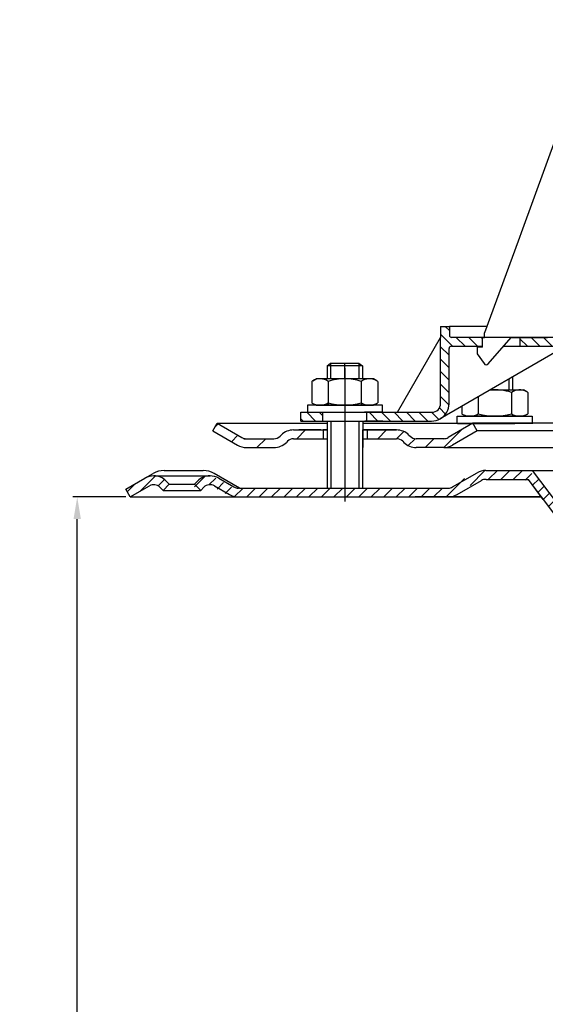
# Model space of a CAD drawing. Extents: x -18889 to -13529, y -8119 to -913.
# Drawn here: x -18339 to -18220, y -6459 to -6236 of the extents above; entities that cross this region are included whole.
import ezdxf

# ---------------------------------------------------------------- set-up
doc = ezdxf.new("R2010")
doc.units = 0
doc.header["$LTSCALE"] = 5
for name, pattern in [('AM_DIN_G_W050', [13.75, 9.75, -1.5, 1, -1.5]), ('AM_DIN_G_W050x2', [6.875, 4.75, -0.875, 0.375, -0.875]), ('STRICHPUNKT', [25.399999999999995, 12.7, -6.349999999999998, 0, -6.349999999999998])]:
    doc.linetypes.add(name, pattern=pattern)
doc.layers.get('0').update_dxf_attribs({"linetype": 'CONTINUOUS'})
doc.layers.get('DEFPOINTS').update_dxf_attribs({"linetype": 'CONTINUOUS'})
doc.layers.add('AM_5', color=3, linetype='CONTINUOUS', lineweight=25)
doc.layers.add('AM_7', color=4, linetype='AM_DIN_G_W050', lineweight=25)
doc.layers.add('P-0000', color=7, linetype='CONTINUOUS')
doc.styles.get("Standard").update_dxf_attribs({"font": 'geniso.shx'})
doc.dimstyles.new('AM_DIN$0', dxfattribs={"dimtxt": 3.5, "dimasz": 3.5, "dimexe": 1, "dimexo": 1, "dimgap": 1.5, "dimtad": 1, "dimdsep": 46, "dimtxsty": 'Standard', "dimcen": 0, "dimclrd": 256, "dimclre": 256, "dimclrt": 2, "dimadec": 0, "dimazin": 2, "dimtp": 0.1, "dimtm": 0.1, "dimtfac": 0.71, "dimtdec": 3, "dimtmove": 0, "dimatfit": 3, "dimfxl": 1, "dimlwd": -1, "dimlwe": -1, "dimarcsym": 0})
pattern_1 = [(315, (-20741.76520307318, -7460.147068499092), (1.414213562373094, 1.414213562373094), [])]

# ---------------------------------------------------------------- blocks, each defined once
blk = doc.blocks.new('*D750')
at = {"layer": 'AM_5'}
for p, q in [((-18314.92387667157, -6343.855133211214), (-18326.92387667157, -6343.855133211214)), ((-18325.92387667157, -6708.855133211197), (-18325.92387667157, -6348.855133211214)), ((-18149.88036662961, -6713.855133211197), (-18326.92387667157, -6713.855133211197))]:
    blk.add_line(p, q, dxfattribs=at)
for points in [[(-18325.09054333824, -6348.855133211214), (-18326.7572100049, -6348.855133211214), (-18325.92387667157, -6343.855133211214)], [(-18326.7572100049, -6708.855133211197), (-18325.09054333824, -6708.855133211197), (-18325.92387667157, -6713.855133211197)]]:
    blk.add_solid(points, dxfattribs=at)
at = {"layer": 'DEFPOINTS', "color": 0}
for p in [(-18325.92387667157, -6343.855133211214), (-18313.92387667157, -6343.855133211214), (-18148.88036662961, -6713.855133211197)]:
    blk.add_point(p, dxfattribs=at)
at = {"layer": 'AM_5', "color": 2, "insert": (-18332.42387667157, -6528.855133211206), "char_height": 10, "attachment_point": 5, "rotation": 90}
blk.add_mtext('370', dxfattribs=at)

msp = doc.modelspace()

# ---------------------------------------------------------------- hatches: boundary and pattern name
at = {"layer": 'P-0000', "linetype": 'Continuous'}
h = msp.add_hatch(dxfattribs=at)
h.set_pattern_fill('_U', color=1, scale=2, angle=315, style=0, pattern_type=0)
h.set_pattern_definition(pattern_1)
edge = h.paths.add_edge_path()
edge.add_line((-18233.46308893025, -6307.664311719775), (-18233.46308893025, -6307.713483302757))
edge.add_line((-18233.46308893025, -6307.713483302756), (-18233.96308893025, -6307.713483302756))
edge.add_line((-18233.96308893025, -6307.713483302756), (-18233.96308893025, -6309.664311719775))
edge.add_line((-18233.96308893025, -6309.664311719775), (-18241.02398009857, -6309.664311719767))
edge.add_arc((-18241.02398009857, -6310.164311719766), 0.5, 449.9999999999478, 539.9999999999478)
edge.add_line((-18241.52398009857, -6310.164311719766), (-18241.52398009858, -6322.658660421335))
edge.add_arc((-18245.52398009858, -6322.658660421332), 4.000000000000068, 269.9999999999479, 360, ccw=False)
edge.add_line((-18245.52398009858, -6326.658660421331), (-18260.21308893026, -6326.658660421319))
edge.add_line((-18260.21308893026, -6326.658660421319), (-18260.21308893026, -6324.658660421318))
edge.add_line((-18260.21308893025, -6324.658660421318), (-18245.46308893026, -6324.658660421333))
edge.add_arc((-18245.46308893026, -6322.658660421332), 1.999999999999999, 269.9999999999479, 359.9999999999479)
edge.add_line((-18243.46308893026, -6322.658660421333), (-18243.46308893025, -6305.164311719765))
edge.add_line((-18243.46308893025, -6305.164311719765), (-18241.46308893025, -6305.164311719767))
edge.add_line((-18241.46308893025, -6305.164311719766), (-18241.46308893025, -6307.164311719766))
edge.add_arc((-18240.96308893025, -6307.164311719766), 0.5, 539.9999999999478, 629.9999999999479)
edge.add_line((-18240.96308893025, -6307.664311719767), (-18233.46308893025, -6307.664311719775))
h = msp.add_hatch(dxfattribs=at)
h.set_pattern_fill('_U', color=1, scale=2, angle=315, style=0, pattern_type=0)
h.set_pattern_definition(pattern_1)
edge = h.paths.add_edge_path()
edge.add_line((-18213.96308893024, -6307.664311719791), (-18225.46308893025, -6307.66431171978))
edge.add_line((-18225.46308893025, -6307.664311719781), (-18225.46308893025, -6309.664311719782))
edge.add_line((-18225.46308893025, -6309.664311719781), (-18215.01710793618, -6309.66431171979))
edge.add_line((-18215.01710793618, -6309.664311719791), (-18209.46308893024, -6309.664311719795))
edge.add_line((-18209.46308893024, -6309.664311719795), (-18209.46308893024, -6307.664311719795))
edge.add_line((-18209.46308893024, -6307.664311719795), (-18210.96308893024, -6307.664311719794))
edge.add_arc((-18210.96308893024, -6307.164311719795), 0.5, 539.9999999999479, 629.9999999999479, ccw=False)
edge.add_line((-18211.46308893024, -6307.164311719795), (-18211.46308893024, -6305.164311719794))
edge.add_line((-18211.46308893024, -6305.164311719793), (-18213.46308893024, -6305.164311719792))
edge.add_line((-18213.46308893024, -6305.164311719791), (-18213.46308893024, -6307.164311719791))
edge.add_arc((-18213.96308893024, -6307.164311719791), 0.5, 269.9999999999479, 360, ccw=False)
h = msp.add_hatch(dxfattribs=at)
h.set_pattern_fill('_U', color=1, scale=2, angle=315, style=0, pattern_type=0)
h.set_pattern_definition(pattern_1)
h.paths.add_polyline_path([(-18275.21308893026, -6326.658660421304), (-18270.21308893025, -6326.658660421309), (-18270.21308893025, -6324.658660421309), (-18275.21308893025, -6324.658660421304)])
h = msp.add_hatch(dxfattribs=at)
h.set_pattern_fill('_U', color=3, scale=5, angle=44.99999999999999, style=0, pattern_type=0)
h.set_pattern_definition([(45, (-18208.17222326336, -6192.023247811895), (-3.535533905932736, 3.535533905932738), [])])
edge = h.paths.add_edge_path()
edge.add_arc((-18281.29594949796, -6328.64921330627), 2, 270, 315.0000000000351)
edge.add_line((-18279.88173593558, -6330.063426868643), (-18279.63909524847, -6329.820786181524))
edge.add_arc((-18276.81066812372, -6332.64921330627), 4, 90.00000000002609, 135.0000000000008, ccw=False)
edge.add_line((-18276.81066812372, -6328.64921330627), (-18274.37306541049, -6328.64921330627))
edge.add_line((-18274.37306541049, -6328.64921330627), (-18272.96273688163, -6328.64921330627))
edge.add_line((-18272.96273688163, -6328.64921330627), (-18270.13909524847, -6328.64921330627))
edge.add_line((-18270.13909524846, -6328.64921330627), (-18270.13909524846, -6330.64921330627))
edge.add_line((-18270.13909524846, -6330.64921330627), (-18276.81066812372, -6330.64921330627))
edge.add_line((-18276.81066812372, -6330.64921330627), (-18277.63909524847, -6330.64921330627))
edge.add_line((-18277.63909524847, -6330.64921330627), (-18278.22488168609, -6331.234999743897))
edge.add_line((-18278.22488168609, -6331.234999743897), (-18278.46752237321, -6331.477640431015))
edge.add_arc((-18281.29594949796, -6328.64921330627), 4, 270, 315.00000000001785, ccw=False)
edge.add_line((-18281.29594949796, -6332.64921330627), (-18287.54101903711, -6332.64921330627))
edge.add_arc((-18287.54101903711, -6328.64921330627), 4.000000000000401, 240.0000000000033, 270, ccw=False)
edge.add_line((-18289.54101903711, -6332.113314921407), (-18295.13909524846, -6328.881264113837))
edge.add_line((-18295.13909524846, -6328.881264113837), (-18294.13909524846, -6327.149213306269))
edge.add_line((-18294.13909524846, -6327.14921330627), (-18288.54101903711, -6330.381264113837))
edge.add_arc((-18287.54101903711, -6328.64921330627), 1.999999999999425, 239.9999999999905, 270)
edge.add_line((-18287.54101903711, -6330.64921330627), (-18281.29594949796, -6330.64921330627))
h = msp.add_hatch(dxfattribs=at)
h.set_pattern_fill('_U', color=3, scale=3, angle=44.99999999999999, style=0, pattern_type=0)
h.set_pattern_definition([(45, (-18208.17222326336, -6192.023247811895), (-2.121320343559641, 2.121320343559641), [])])
edge = h.paths.add_edge_path()
edge.add_line((-18236.13909524847, -6327.14921330627), (-18241.73717145982, -6330.381264113837))
edge.add_line((-18241.73717145982, -6330.381264113837), (-18242.20127307496, -6330.649213306269))
edge.add_line((-18242.20127307496, -6330.64921330627), (-18242.73717145982, -6330.64921330627))
edge.add_line((-18242.73717145982, -6330.64921330627), (-18248.98224099897, -6330.64921330627))
edge.add_line((-18248.98224099897, -6330.64921330627), (-18249.81066812372, -6330.64921330627))
edge.add_line((-18249.81066812372, -6330.64921330627), (-18250.39645456134, -6330.063426868643))
edge.add_line((-18250.39645456134, -6330.063426868643), (-18250.63909524846, -6329.820786181524))
edge.add_arc((-18253.46752237321, -6332.64921330627), 4.000000000000614, 44.9999999999991, 89.99999999999999)
edge.add_line((-18253.46752237321, -6328.64921330627), (-18260.13909524847, -6328.64921330627))
edge.add_line((-18260.13909524846, -6328.64921330627), (-18260.13909524846, -6330.64921330627))
edge.add_line((-18260.13909524846, -6330.64921330627), (-18253.46752237321, -6330.64921330627))
edge.add_line((-18253.46752237321, -6330.64921330627), (-18252.63909524847, -6330.64921330627))
edge.add_line((-18252.63909524846, -6330.64921330627), (-18252.05330881084, -6331.234999743897))
edge.add_line((-18252.05330881084, -6331.234999743897), (-18251.81066812372, -6331.477640431015))
edge.add_arc((-18248.98224099897, -6328.64921330627), 3.999999999999424, 224.9999999999822, 270)
edge.add_line((-18248.98224099897, -6332.64921330627), (-18242.73717145982, -6332.64921330627))
edge.add_arc((-18242.73717145982, -6328.64921330627), 4, 270, 299.9999999999967)
edge.add_line((-18240.73717145982, -6332.113314921407), (-18235.13909524846, -6328.881264113837))
edge.add_line((-18235.13909524846, -6328.881264113837), (-18236.13909524846, -6327.149213306269))
h = msp.add_hatch(dxfattribs=at)
h.set_pattern_fill('_U', color=3, scale=2, angle=44.99999999999999, style=0, pattern_type=0)
h.set_pattern_definition([(45, (-17997.11992512834, -6477.745998244778), (-1.414213562373094, 1.414213562373094), [])])
edge = h.paths.add_edge_path()
edge.add_line((-18313.92387667157, -6343.855133211214), (-18314.92387667157, -6342.123082403643))
edge.add_line((-18314.92387667157, -6342.123082403645), (-18310.55841843166, -6339.602683913699))
edge.add_arc((-18308.55841843166, -6343.066785528836), 4, 90, 120.00000000001049, ccw=False)
edge.add_arc((-18308.55841843166, -6343.066785528836), 4.000000000000614, 44.99999999999909, 90, ccw=False)
edge.add_line((-18305.72999130692, -6340.238358404088), (-18305.02743006217, -6340.940919648841))
edge.add_line((-18305.02743006216, -6340.94091964884), (-18306.44164362454, -6342.355133211213))
edge.add_line((-18306.44164362454, -6342.355133211214), (-18307.14420486929, -6341.652571966462))
edge.add_arc((-18308.55841843166, -6343.066785528836), 2.000000000000115, 44.99999999999594, 120.0000000000099)
edge.add_line((-18309.55841843166, -6341.334734721266), (-18313.92387667157, -6343.855133211213))
h = msp.add_hatch(dxfattribs=at)
h.set_pattern_fill('_U', color=3, scale=2, angle=44.99999999999999, style=0, pattern_type=0)
h.set_pattern_definition([(44.99999999999999, (-17441.57776838591, -6739.639113618518), (-1.414213562373094, 1.414213562373094), [])])
edge = h.paths.add_edge_path()
edge.add_line((-18298.53944537431, -6342.355133211197), (-18299.95365893669, -6340.940919648823))
edge.add_line((-18299.95365893669, -6340.940919648823), (-18299.25109769194, -6340.238358404073))
edge.add_arc((-18296.42267056719, -6343.066785528817), 4, 90, 135.0000000000006, ccw=False)
edge.add_arc((-18296.42267056719, -6343.066785528817), 3.999999999999721, 60.00000000000148, 90, ccw=False)
edge.add_line((-18294.42267056719, -6339.60268391368), (-18290.98541555755, -6341.587184018766))
edge.add_arc((-18289.98541555755, -6339.855133211197), 1.999999999999868, 239.9999999999979, 270)
edge.add_line((-18289.98541555755, -6341.855133211197), (-18261.80721232728, -6341.855133211197))
edge.add_line((-18261.80721232728, -6341.855133211197), (-18242.37131394241, -6341.855133211197))
edge.add_arc((-18242.37131394241, -6339.855133211197), 2, -90.00000000000001, -59.99999999999786)
edge.add_line((-18241.37131394241, -6341.587184018766), (-18240.5116031682, -6341.090829771852))
edge.add_line((-18240.5116031682, -6341.090829771851), (-18235.83541555755, -6338.391031596058))
edge.add_arc((-18233.83541555755, -6341.855133211197), 4, 90, 119.9999999999979, ccw=False)
edge.add_line((-18233.83541555755, -6337.855133211197), (-18225.59135057692, -6337.855133211197))
edge.add_arc((-18225.59135057692, -6343.855133211197), 6.000000000000178, 37.000000000000625, 90, ccw=False)
edge.add_line((-18220.79953751663, -6340.244243072284), (-18215.06830609344, -6347.849844053942))
edge.add_arc((-18219.06148364368, -6350.858919169703), 5, 3.922195901395753e-12, 37.00000000000239, ccw=False)
edge.add_line((-18214.06148364368, -6350.858919169703), (-18214.06148364368, -6354.855133211197))
edge.add_line((-18214.06148364368, -6354.855133211197), (-18214.6580140185, -6354.855133211197))
edge.add_line((-18214.6580140185, -6354.855133211197), (-18216.06148364368, -6353.451663586021))
edge.add_line((-18216.06148364368, -6353.451663586022), (-18216.06148364368, -6350.858919169703))
edge.add_arc((-18219.06148364368, -6350.858919169703), 3, 0, 37.00000000000023)
edge.add_line((-18216.66557711353, -6349.053474100247), (-18220.58280794429, -6343.855133211197))
edge.add_line((-18220.58280794429, -6343.855133211197), (-18221.38900433965, -6342.785274459526))
edge.add_line((-18221.38900433965, -6342.785274459526), (-18222.39680853673, -6341.447873118588))
edge.add_arc((-18225.59135057692, -6343.855133211197), 4.000000000000238, 37.00000000000207, 89.99999999999999)
edge.add_line((-18225.59135057692, -6339.855133211197), (-18233.83541555755, -6339.855133211197))
edge.add_arc((-18233.83541555755, -6341.855133211197), 2, 89.99999999999999, 119.9999999999928)
edge.add_line((-18234.83541555755, -6340.123082403627), (-18240.37131394242, -6343.319234826333))
edge.add_arc((-18242.37131394241, -6339.855133211197), 4, -90, -60.00000000000921, ccw=False)
edge.add_line((-18242.37131394241, -6343.855133211197), (-18289.98541555755, -6343.855133211197))
edge.add_arc((-18289.98541555755, -6339.855133211197), 3.999999999999786, 239.9999999999983, 269.9999999999951, ccw=False)
edge.add_line((-18291.98541555756, -6343.319234826334), (-18295.42267056719, -6341.334734721249))
edge.add_arc((-18296.42267056719, -6343.066785528817), 1.999999999999721, 59.99999999999536, 135.000000000001)
edge.add_line((-18297.83688412956, -6341.652571966445), (-18298.53944537431, -6342.355133211197))

# ---------------------------------------------------------------- linework, layer by layer
for p, q in [((-18269.13909524846, -6332.64921330627), (-18269.13909524846, -6326.658660421313)), ((-18269.19563169255, -6328.64921330627), (-18269.19563169255, -6341.855133211214)), ((-18261.19563169255, -6328.64921330627), (-18261.19563169255, -6341.855133211214)), ((-18233.1585698599, -6339.920306421356), (-18223.54791260823, -6339.920306421356))]:
    msp.add_line(p, q)
at = {"layer": 'AM_7', "linetype": 'AM_DIN_G_W050x2'}
for p, q in [((-18265.21308893025, -6314.639217004917), (-18265.19563169255, -6326.658660421419)), ((-18265.19563169255, -6325.64921330627), (-18265.19563169255, -6344.855133211213))]:
    msp.add_line(p, q, dxfattribs=at)
at = {"layer": 'P-0000', "color": 7, "linetype": 'Continuous'}
for p, q in [((-18207.60939330116, -6235.609241582872), (-18224.9107593412, -6283.144354103475)), ((-18224.9107593412, -6283.144354103475), (-18225.88954855749, -6285.833555373621)), ((-18225.88954855749, -6285.833555373621), (-18233.46308893025, -6306.641686533032)), ((-18243.46308893025, -6305.164311719765), (-18241.46308893025, -6305.164311719766)), ((-18243.46308893025, -6305.164311719765), (-18243.46308893025, -6307.664311719765)), ((-18232.92536847336, -6305.164311719775), (-18241.46308893025, -6305.164311719766)), ((-18241.46308893025, -6305.164311719766), (-18241.46308893025, -6307.164311719766)), ((-18253.27478072782, -6324.658660421324), (-18243.46308893025, -6307.664311719765)), ((-18243.46308893026, -6322.658660421333), (-18243.46308893025, -6307.664311719765)), ((-18233.46308893025, -6307.664311719775), (-18240.96308893025, -6307.664311719767)), ((-18233.96308893025, -6309.913483302755), (-18233.96308893025, -6307.713483302756)), ((-18233.96308893025, -6307.713483302756), (-18233.46308893025, -6307.713483302756)), ((-18233.46308893025, -6307.713483302756), (-18233.46308893025, -6306.641686533032)), ((-18233.46308893025, -6307.713483302756), (-18233.46308893025, -6306.641686533032)), ((-18225.46308893025, -6307.664311719781), (-18233.46308893025, -6307.664311719775)), ((-18232.6868586637, -6313.670051071548), (-18227.46308893025, -6307.713483302761)), ((-18230.97284916197, -6307.664311719776), (-18231.97284916197, -6307.664311719776)), ((-18230.97284916197, -6307.664311719776), (-18231.97284916197, -6307.664311719776)), ((-18227.46308893025, -6307.713483302761), (-18219.23879194511, -6307.713483302769)), ((-18213.96308893024, -6307.664311719791), (-18225.46308893025, -6307.664311719781)), ((-18225.46308893025, -6307.664311719781), (-18225.46308893025, -6309.664311719781)), ((-18215.01710793618, -6309.664311719791), (-18243.52398009858, -6326.122762036472)), ((-18241.52398009858, -6322.658660421335), (-18241.52398009857, -6310.164311719766)), ((-18241.02398009857, -6309.664311719766), (-18233.96308893025, -6309.664311719775)), ((-18233.96308893025, -6309.913483302755), (-18235.16308893025, -6309.913483302755)), ((-18235.16308893025, -6309.913483302755), (-18235.16308893025, -6311.413483302755)), ((-18229.17391953531, -6309.664311719776), (-18225.46308893025, -6309.664311719781)), ((-18225.46308893025, -6309.664311719781), (-18215.01710793618, -6309.664311719791)), ((-18235.16308893025, -6311.413483302755), (-18233.60426173818, -6313.611025073957)), ((-18269.21308893025, -6314.111378981599), (-18268.41308893024, -6313.511378981599)), ((-18269.21308893025, -6314.111378981599), (-18269.21308893025, -6317.058660421313)), ((-18268.41308893025, -6314.111378981599), (-18269.21308893025, -6314.111378981599)), ((-18268.41308893024, -6313.511378981599), (-18265.21308893024, -6313.511378981601)), ((-18262.01308893025, -6314.111378981605), (-18268.41308893025, -6314.111378981599)), ((-18265.21308893024, -6313.511378981601), (-18262.01308893024, -6313.511378981605)), ((-18262.01308893024, -6313.511378981605), (-18261.21308893024, -6314.111378981605)), ((-18261.21308893024, -6314.111378981605), (-18262.01308893025, -6314.111378981605)), ((-18261.21308893024, -6314.111378981605), (-18261.21308893025, -6317.058660421319)), ((-18233.1148819361, -6313.863883302756), (-18233.11465551416, -6313.863883302756)), ((-18272.47197084106, -6317.485803986945), (-18271.71308893025, -6317.058660421309)), ((-18269.21308893025, -6317.058660421313), (-18271.71308893025, -6317.058660421309)), ((-18268.41308893025, -6317.058660421313), (-18269.21308893025, -6317.058660421313)), ((-18261.21308893025, -6317.058660421319), (-18268.41308893025, -6317.058660421313)), ((-18258.71308893025, -6317.058660421322), (-18261.21308893025, -6317.058660421319)), ((-18257.95420701944, -6317.485803986958), (-18258.71308893025, -6317.058660421322)), ((-18227.16169568991, -6316.675992728589), (-18227.16169568991, -6319.558660421351)), ((-18272.71864242971, -6317.639217004909), (-18272.71864242972, -6321.171721229402)), ((-18268.96586567998, -6317.639217004913), (-18268.96586567999, -6323.058660421313)), ((-18261.46031218052, -6317.63921700492), (-18261.46031218052, -6323.058660421319)), ((-18257.70753543078, -6317.639217004924), (-18257.70753543079, -6321.171721229415)), ((-18232.15462259512, -6319.558660421348), (-18227.96169568992, -6319.558660421351)), ((-18227.96169568992, -6319.558660421351), (-18227.16169568991, -6319.558660421351)), ((-18227.16169568991, -6319.558660421351), (-18224.66169568991, -6319.558660421354)), ((-18223.90281377911, -6319.985803986991), (-18224.66169568991, -6319.558660421354)), ((-18272.71864242972, -6321.171721229402), (-18272.71864242972, -6322.47810383771)), ((-18257.70753543079, -6321.171721229415), (-18257.70753543079, -6322.478103837722)), ((-18234.91447243965, -6321.152060472007), (-18234.91447243965, -6323.671721229439)), ((-18227.40891894018, -6320.139217004953), (-18227.40891894019, -6323.671721229444)), ((-18223.65614219045, -6320.139217004957), (-18223.65614219045, -6323.671721229448)), ((-18273.65878704367, -6323.058660421308), (-18273.65878704367, -6323.158660421309)), ((-18256.65878704367, -6323.058660421323), (-18273.65878704367, -6323.058660421308)), ((-18273.65878704367, -6323.158660421309), (-18273.65878704367, -6324.658660421306)), ((-18272.47197084106, -6322.631516855676), (-18271.71308893025, -6323.058660421309)), ((-18271.71308893025, -6323.058660421309), (-18258.71308893025, -6323.058660421322)), ((-18257.95420701944, -6322.631516855688), (-18258.71308893025, -6323.058660421322)), ((-18256.65878704367, -6323.158660421324), (-18256.65878704367, -6323.058660421323)), ((-18256.65878704368, -6324.658660421321), (-18256.65878704368, -6323.158660421324)), ((-18238.66724918938, -6323.318727138671), (-18238.66724918938, -6323.671721229435)), ((-18238.66724918938, -6323.671721229435), (-18238.66724918938, -6324.97810383774)), ((-18234.91447243965, -6323.671721229439), (-18234.91447243965, -6324.978103837745)), ((-18227.40891894019, -6323.671721229444), (-18227.40891894019, -6324.978103837751)), ((-18223.65614219045, -6323.671721229448), (-18223.65614219045, -6324.978103837755)), ((-18275.21308893025, -6324.658660421304), (-18270.21308893025, -6324.658660421309)), ((-18275.21308893026, -6326.658660421304), (-18275.21308893025, -6324.658660421304)), ((-18273.65878704368, -6324.658660421306), (-18269.21308893025, -6324.65866042131)), ((-18270.21308893025, -6324.658660421309), (-18260.21308893025, -6324.658660421318)), ((-18270.21308893025, -6324.658660421309), (-18260.21308893025, -6324.658660421318)), ((-18270.21308893025, -6326.658660421309), (-18270.21308893025, -6324.658660421309)), ((-18256.65878704368, -6324.658660421321), (-18260.71308893025, -6324.658660421318)), ((-18260.21308893026, -6326.658660421319), (-18260.21308893025, -6324.658660421318)), ((-18260.21308893025, -6324.658660421318), (-18253.27478072782, -6324.658660421324)), ((-18253.27478072782, -6324.658660421324), (-18245.46308893026, -6324.658660421333)), ((-18239.7159975765, -6325.55866042134), (-18222.7159975765, -6325.558660421356)), ((-18239.7159975765, -6325.658660421341), (-18239.7159975765, -6325.55866042134)), ((-18239.7159975765, -6327.158660421339), (-18239.7159975765, -6325.658660421341)), ((-18238.42057760073, -6325.131516855708), (-18237.66169568992, -6325.558660421342)), ((-18224.66169568992, -6325.558660421354), (-18237.66169568992, -6325.558660421342)), ((-18223.90281377911, -6325.131516855722), (-18224.66169568992, -6325.558660421354)), ((-18222.7159975765, -6325.558660421356), (-18222.7159975765, -6325.658660421357)), ((-18222.7159975765, -6325.658660421357), (-18222.7159975765, -6327.158660421353)), ((-18295.13909524846, -6328.881264113837), (-18294.13909524846, -6327.14921330627)), ((-18294.13909524846, -6327.14921330627), (-18288.54101903711, -6330.381264113837)), ((-18294.13909524846, -6327.14921330627), (-18282.63909524845, -6327.14921330627)), ((-18282.63909524845, -6327.14921330627), (-18269.13909524846, -6327.14921330627)), ((-18275.21308893026, -6326.658660421304), (-18270.21308893025, -6326.658660421309)), ((-18273.58479336188, -6326.658660421313), (-18269.13909524846, -6326.658660421313)), ((-18270.21308893025, -6326.658660421309), (-18260.21308893026, -6326.658660421319)), ((-18270.19563169255, -6326.658660421419), (-18260.19563169255, -6326.658660421419)), ((-18270.13909524846, -6326.658660421313), (-18260.13909524846, -6326.658660421313)), ((-18270.12163801075, -6326.658660421313), (-18260.12163801075, -6326.658660421313)), ((-18269.21308893026, -6326.65866042131), (-18268.41308893026, -6326.65866042131)), ((-18269.13909524846, -6326.658660421313), (-18268.33909524846, -6326.658660421313)), ((-18268.41308893026, -6326.658660421312), (-18262.01308893025, -6326.658660421317)), ((-18268.33909524846, -6326.658660421313), (-18260.63909524846, -6326.658660421313)), ((-18262.01308893027, -6326.658660421419), (-18261.21308893027, -6326.658660421419)), ((-18262.01308893025, -6326.658660421317), (-18261.21308893026, -6326.658660421317)), ((-18261.95655248618, -6326.658660421313), (-18261.15655248618, -6326.658660421313)), ((-18261.21308893027, -6326.658660421419), (-18260.71308893026, -6326.658660421419)), ((-18261.21308893026, -6326.658660421317), (-18260.71308893025, -6326.658660421319)), ((-18261.15655248618, -6326.658660421313), (-18260.65655248618, -6326.658660421313)), ((-18261.13909524846, -6326.658660421313), (-18261.13909524846, -6332.64921330627)), ((-18261.13909524846, -6327.14921330627), (-18236.13909524847, -6327.14921330627)), ((-18256.58479336188, -6326.658660421313), (-18260.63909524846, -6326.658660421313)), ((-18260.21308893026, -6326.658660421319), (-18245.52398009858, -6326.658660421331)), ((-18260.19563169255, -6326.658660421419), (-18254.78438729047, -6326.658660421419)), ((-18260.13909524846, -6326.658660421313), (-18254.72785084639, -6326.658660421313)), ((-18254.78438729047, -6326.658660421419), (-18252.78438729047, -6326.658660421419)), ((-18254.72785084639, -6326.658660421313), (-18252.72785084638, -6326.658660421313)), ((-18236.13909524847, -6327.14921330627), (-18241.73717145982, -6330.381264113837)), ((-18239.60739380335, -6327.158660421421), (-18235.16169568993, -6327.158660421421)), ((-18239.55085735926, -6327.158660421315), (-18235.10515924584, -6327.158660421315)), ((-18239.53340012155, -6327.14921330627), (-18235.08770200812, -6327.14921330627)), ((-18236.21308893027, -6327.158660421421), (-18236.28505509277, -6327.158660421421)), ((-18236.15655248618, -6327.158660421315), (-18236.22851864867, -6327.158660421315)), ((-18236.13909524847, -6327.14921330627), (-18236.21106141096, -6327.14921330627)), ((-18148.88909524847, -6327.14921330627), (-18236.13909524847, -6327.14921330627)), ((-18235.13909524846, -6328.881264113837), (-18236.13909524847, -6327.14921330627)), ((-18235.16169568993, -6327.158660421421), (-18234.36169568993, -6327.158660421421)), ((-18235.10515924584, -6327.158660421315), (-18234.30515924584, -6327.158660421315)), ((-18235.08770200812, -6327.14921330627), (-18234.28770200813, -6327.14921330627)), ((-18234.36169568993, -6327.158660421421), (-18226.66169568993, -6327.158660421421)), ((-18234.30515924584, -6327.158660421315), (-18226.60515924584, -6327.158660421315)), ((-18234.28770200813, -6327.14921330627), (-18226.58770200812, -6327.14921330627)), ((-18222.60739380335, -6327.158660421421), (-18226.66169568993, -6327.158660421421)), ((-18222.55085735926, -6327.158660421315), (-18226.60515924584, -6327.158660421315)), ((-18222.53340012155, -6327.14921330627), (-18226.58770200812, -6327.14921330627)), ((-18295.13909524846, -6328.881264113837), (-18289.54101903711, -6332.113314921407)), ((-18287.54101903711, -6330.64921330627), (-18281.29594949796, -6330.64921330627)), ((-18279.63909524846, -6329.820786181524), (-18279.88173593558, -6330.063426868643)), ((-18276.81066812372, -6328.64921330627), (-18274.37306541049, -6328.64921330627)), ((-18276.81066812372, -6328.64921330627), (-18274.37306541049, -6328.64921330627)), ((-18276.81066812372, -6330.64921330627), (-18269.19563169255, -6330.64921330627)), ((-18270.63909524846, -6328.649213306269), (-18275.63909524846, -6328.649213306269)), ((-18274.37306541049, -6328.64921330627), (-18272.96273688163, -6328.64921330627)), ((-18274.37306541049, -6328.64921330627), (-18272.96273688163, -6328.64921330627)), ((-18273.58479336188, -6328.64921330627), (-18269.13909524846, -6328.64921330627)), ((-18272.96273688163, -6328.64921330627), (-18270.13909524846, -6328.64921330627)), ((-18272.96273688163, -6328.64921330627), (-18270.13909524846, -6328.64921330627)), ((-18270.13909524846, -6328.64921330627), (-18270.13909524846, -6330.64921330627)), ((-18270.13909524846, -6328.64921330627), (-18269.13909524846, -6328.64921330627)), ((-18269.13909524846, -6328.64921330627), (-18270.13909524846, -6328.64921330627)), ((-18269.19563169255, -6328.64921330627), (-18269.19563169255, -6332.64921330627)), ((-18261.19563169255, -6328.64921330627), (-18261.19563169255, -6332.64921330627)), ((-18261.13909524846, -6328.64921330627), (-18260.13909524846, -6328.64921330627)), ((-18260.13909524846, -6328.64921330627), (-18261.13909524846, -6328.64921330627)), ((-18261.13909524846, -6328.64921330627), (-18260.13909524846, -6328.64921330627)), ((-18261.13909524846, -6330.64921330627), (-18253.46752237321, -6330.64921330627)), ((-18260.13909524846, -6328.64921330627), (-18260.63909524846, -6328.649213306269)), ((-18260.13909524846, -6328.64921330627), (-18260.13909524846, -6330.64921330627)), ((-18260.13909524846, -6328.64921330627), (-18256.58479336188, -6328.64921330627)), ((-18260.13909524846, -6328.64921330627), (-18253.46752237321, -6328.64921330627)), ((-18255.13909524846, -6328.64921330627), (-18260.13909524846, -6328.64921330627)), ((-18253.46752237321, -6328.64921330627), (-18260.13909524846, -6328.64921330627)), ((-18250.63909524846, -6329.820786181524), (-18250.39645456134, -6330.063426868643)), ((-18242.73717145982, -6330.64921330627), (-18248.98224099897, -6330.64921330627)), ((-18235.13909524846, -6328.881264113837), (-18240.73717145982, -6332.113314921407)), ((-18148.88909524847, -6328.881264113837), (-18235.13909524846, -6328.881264113837)), ((-18287.54101903711, -6332.64921330627), (-18281.29594949796, -6332.64921330627)), ((-18287.54101903711, -6332.64921330627), (-18281.29594949796, -6332.64921330627)), ((-18278.22488168609, -6331.234999743897), (-18278.46752237321, -6331.477640431015)), ((-18252.05330881084, -6331.234999743897), (-18251.81066812372, -6331.477640431015)), ((-18242.77195288292, -6332.64921330627), (-18249.01702242207, -6332.64921330627)), ((-18242.73717145982, -6332.64921330627), (-18248.98224099897, -6332.64921330627)), ((-18242.73717145982, -6332.64921330627), (-18248.98224099897, -6332.64921330627)), ((-18242.73717145982, -6332.64921330627), (-18148.88909524847, -6332.64921330627)), ((-18310.55841843166, -6339.602683913699), (-18308.691825864, -6338.525006192292)), ((-18308.55841843166, -6339.066785528836), (-18295.78933491148, -6339.066785528836)), ((-18306.191825864, -6337.855133211213), (-18297.341825864, -6337.855133211213)), ((-18289.07387667157, -6341.855133211214), (-18294.841825864, -6338.525006192292)), ((-18293.78933491148, -6339.602683913699), (-18290.35207990185, -6341.587184018782)), ((-18240.73797828671, -6341.587184018784), (-18235.20207990185, -6338.391031596076)), ((-18233.20207990185, -6337.855133211213), (-18195.88036662961, -6337.855133211213)), ((-18215.06830609344, -6347.849844053942), (-18222.59986092858, -6337.855133211213)), ((-18313.92387667157, -6343.855133211214), (-18309.55841843166, -6341.334734721266)), ((-18313.92387667157, -6343.855133211214), (-18309.55841843166, -6341.334734721266)), ((-18307.14420486929, -6341.652571966462), (-18306.44164362454, -6342.355133211214)), ((-18305.02743006216, -6340.94091964884), (-18306.44164362454, -6342.355133211214)), ((-18305.72999130692, -6340.238358404088), (-18305.02743006216, -6340.94091964884)), ((-18305.02743006216, -6340.94091964884), (-18299.32032328098, -6340.94091964884)), ((-18299.32032328098, -6340.94091964884), (-18298.61776203623, -6340.238358404088)), ((-18297.90610971861, -6342.355133211214), (-18299.32032328098, -6340.94091964884)), ((-18297.90610971861, -6342.355133211214), (-18297.20354847386, -6341.652571966462)), ((-18294.78933491148, -6341.334734721266), (-18291.35207990185, -6343.319234826352)), ((-18289.07387667157, -6341.855133211214), (-18289.35207990185, -6341.855133211214)), ((-18289.07387667157, -6341.855133211214), (-18269.13036662962, -6341.855133211214)), ((-18269.13036662962, -6341.855133211214), (-18261.17387667157, -6341.855133211214)), ((-18261.17387667157, -6341.855133211214), (-18241.73797828671, -6341.855133211214)), ((-18239.73797828671, -6343.319234826352), (-18234.20207990185, -6340.123082403645)), ((-18220.15661795998, -6344.420706422911), (-18223.54791260823, -6339.920306421356)), ((-18220.58280794429, -6343.855133211197), (-18223.54791260823, -6339.920306421356)), ((-18313.92387667157, -6343.855133211214), (-18314.92387667157, -6342.123082403645)), ((-18313.92387667157, -6343.855133211214), (-18289.35207990185, -6343.855133211214)), ((-18306.44164362454, -6342.355133211214), (-18297.90610971861, -6342.355133211214)), ((-18289.98541555755, -6343.855133211197), (-18249.55721232728, -6343.855133211197)), ((-18289.35207990185, -6343.855133211214), (-18251.38036662959, -6343.855133211217)), ((-18251.38036662959, -6343.855133211217), (-18250.61916356952, -6343.855133211214)), ((-18250.61916356952, -6343.855133211214), (-18241.73797828671, -6343.855133211214)), ((-18249.55721232728, -6343.855133211197), (-18242.37131394241, -6343.855133211197)), ((-18229.19736510373, -6343.855133211197), (-18249.25825627206, -6343.855133211197)), ((-18246.38036662961, -6343.855133211217), (-18232.88036662961, -6343.855133211217)), ((-18232.88036662961, -6343.855133211217), (-18220.58280794429, -6343.855133211206)), ((-18220.58280794429, -6343.855133211197), (-18229.19736510382, -6343.855133211197)), ((-18216.66557711353, -6349.053474100247), (-18220.58280794429, -6343.855133211197))]:
    msp.add_line(p, q, dxfattribs=at)
at = {"layer": 'P-0000', "color": 3, "linetype": 'Continuous'}
for p, q in [((-18268.41308893024, -6313.511378981599), (-18268.41308893025, -6317.058660421313)), ((-18268.41308893024, -6313.511378981599), (-18268.41308893025, -6314.111378981599)), ((-18262.01308893024, -6313.511378981605), (-18262.01308893025, -6317.058660421319)), ((-18262.01308893024, -6313.511378981605), (-18262.01308893025, -6314.111378981605)), ((-18227.96169568991, -6317.13787294394), (-18227.96169568991, -6319.558660421351)), ((-18268.39563169255, -6326.658660421313), (-18268.39563169255, -6327.243009122885)), ((-18268.39563169255, -6326.658660421313), (-18268.39563169255, -6341.855133211214)), ((-18261.99563169255, -6326.658660421313), (-18261.99563169255, -6341.855133211214)), ((-18288.54101903711, -6330.381264113837), (-18288.07691742197, -6330.64921330627)), ((-18288.07691742197, -6330.64921330627), (-18287.54101903711, -6330.64921330627)), ((-18314.92387667157, -6342.123082403645), (-18310.55841843166, -6339.602683913699))]:
    msp.add_line(p, q, dxfattribs=at)
at = {"layer": 'P-0000', "color": 3, "linetype": 'STRICHPUNKT'}
msp.add_line((-18265.21308893025, -6317.058660421317), (-18265.21308893024, -6313.511378981601), dxfattribs=at)
at = {"layer": 'P-0000', "color": 7, "linetype": 'Continuous'}
for centre, radius, start, end in [((-18240.96308893025, -6307.164311719766), 0.5, 180, 270), ((-18241.02398009857, -6310.164311719766), 0.5, 90, 180), ((-18233.1148819361, -6313.263883302756), 0.6000000000000228, 215.3499999998839, 270), ((-18233.11465551416, -6313.294883302757), 0.5689999999999894, 270, 318.7499999999202), ((-18270.84225405485, -6320.381229994261), 3.322569572949122, 55.61575253180974, 119.3733793947191), ((-18265.21308893026, -6329.478103837717), 12.41944341639904, 72.41204622602056, 107.5879537739478), ((-18259.58392380565, -6320.381229994271), 3.322569572949888, 60.62662060504802, 124.3842474679592), ((-18270.84225405485, -6320.381229994261), 3.322569572949884, 119.3733793947191, 124.3842474679592), ((-18259.58392380565, -6320.381229994272), 3.322569572950149, 55.61575253180974, 60.62662060504802), ((-18231.16169568992, -6331.978103837748), 12.41944341639904, 72.41204622602056, 94.95831806913773), ((-18225.53253056532, -6322.881229994303), 3.322569572949122, 60.62662060504802, 124.3842474679592), ((-18225.53253056532, -6322.881229994303), 3.322569572949884, 55.61575253180974, 60.62662060504802), ((-18270.84225405485, -6319.736090848361), 3.322569572950221, 235.6157525318097, 240.6266206050479), ((-18270.84225405485, -6319.736090848361), 3.322569572949872, 240.6266206050479, 304.3842474679591), ((-18265.21308893024, -6310.639217004917), 12.41944341639904, 252.4120462260205, 287.5879537739478), ((-18259.58392380565, -6319.736090848372), 3.322569572950221, 235.6157525318097, 299.3733793947191), ((-18259.58392380565, -6319.736090848372), 3.322569572949876, 299.3733793947191, 304.3842474679591), ((-18245.46308893026, -6322.658660421332), 2, 270, 359.9999999998958), ((-18245.52398009858, -6322.658660421332), 4, 300.0000000000103, 359.9999999998958), ((-18245.52398009858, -6322.658660421332), 4.000000000000031, 270, 300.0000000000103), ((-18236.79086081452, -6322.236090848394), 3.322569572949876, 235.6157525318097, 240.6266206050479), ((-18236.79086081452, -6322.236090848394), 3.322569572950221, 240.6266206050479, 304.3842474679591), ((-18231.16169568991, -6313.139217004949), 12.41944341639904, 252.4120462260205, 287.5879537739478), ((-18225.53253056532, -6322.236090848404), 3.322569572949872, 235.6157525318097, 299.3733793947191), ((-18225.53253056532, -6322.236090848404), 3.322569572950221, 299.3733793947191, 304.3842474679591), ((-18287.54101903711, -6328.64921330627), 1.999999999999425, 239.9999999999897, 270), ((-18281.29594949796, -6328.64921330627), 2, 270, 315.0000000000736), ((-18276.81066812372, -6332.64921330627), 4, 90, 134.9999999999265), ((-18276.81066812372, -6332.64921330627), 2, 90, 134.9999999999265), ((-18253.46752237321, -6332.64921330627), 4.000000000000614, 45.00000000007352, 90), ((-18253.46752237321, -6332.64921330627), 2.000000000000311, 45.00000000007352, 90), ((-18248.98224099897, -6328.64921330627), 2.000000000000397, 225.0000000000732, 270), ((-18242.73717145982, -6328.64921330627), 2, 270, 300.0000000000103), ((-18287.54101903711, -6328.64921330627), 4.000000000000401, 239.9999999999897, 270), ((-18281.29594949796, -6328.64921330627), 4, 270, 315.0000000000736), ((-18248.98224099897, -6328.64921330627), 3.999999999999424, 224.9999999999261, 270), ((-18242.73717145982, -6328.64921330627), 4, 270, 300.0000000000103), ((-18308.55841843166, -6343.066785528836), 4, 90, 120.0000000000103), ((-18306.191825864, -6342.855133211214), 5, 90, 120.0000000000103), ((-18308.55841843166, -6343.066785528836), 4.000000000000614, 45.00000000007352, 90), ((-18295.78933491148, -6343.066785528836), 4, 90, 134.9999999999265), ((-18297.341825864, -6342.855133211214), 5.000000000000164, 59.99999999998968, 90), ((-18295.78933491148, -6343.066785528836), 3.999999999998728, 59.99999999998968, 90), ((-18233.20207990185, -6341.855133211214), 4, 90, 120.0000000000103), ((-18308.55841843166, -6343.066785528836), 2.000000000000115, 45.00000000007352, 120.0000000000103), ((-18295.78933491148, -6343.066785528836), 1.999999999999401, 59.99999999998968, 134.9999999999265), ((-18295.78933491148, -6343.066785528836), 1.999999999999401, 59.99999999998968, 134.9999999999265), ((-18289.35207990185, -6339.855133211214), 1.999999999999253, 239.9999999999897, 270), ((-18241.73797828671, -6339.855133211214), 2, 270, 300.0000000000103), ((-18233.43183442847, -6341.300456717036), 1.406942913943622, 78.80050130589406, 123.1929568710421), ((-18289.35207990185, -6339.855133211214), 4.000000000000131, 239.9999999999897, 270), ((-18241.73797828671, -6339.855133211214), 4, 270, 300.0000000000103)]:
    msp.add_arc(centre, radius, start, end, dxfattribs=at)

# ---------------------------------------------------------------- dimensions: what is measured, and where the dimension line sits
at = {"layer": 'AM_5'}
dim = msp.add_linear_dim(base=(-18325.92387667157, -6343.855133211214), p1=(-18148.88036662961, -6713.855133211197), p2=(-18313.92387667157, -6343.855133211214), angle=90, dimstyle='AM_DIN$0', override={"dimtxt": 10, "dimasz": 5, "dimdec": 0}, dxfattribs=at)
dim.commit()
dim.dimension.update_dxf_attribs({"geometry": '*D750', "text_midpoint": (-18332.42387667157, -6528.855133211206)})

doc.saveas('drawing.dxf')
